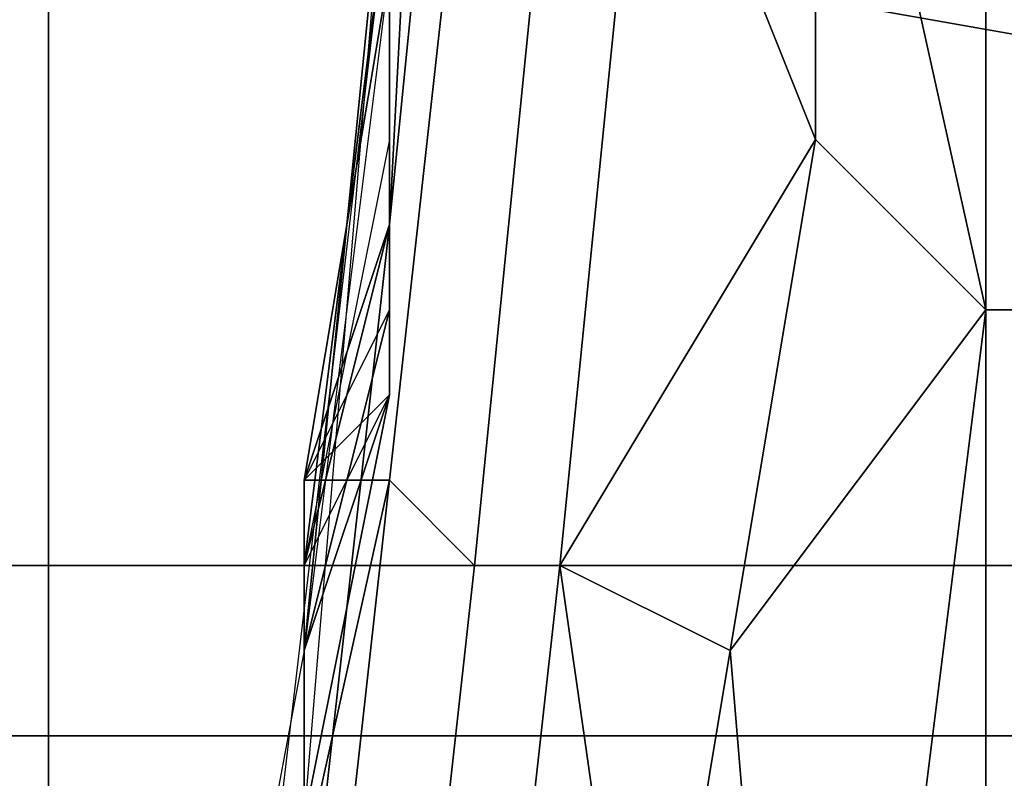
# Model space of a CAD drawing. Extents: x -0.001 to 0.269, y -0.011 to 0.105.
# Drawn here: x 0.041 to 0.042, y 0.021 to 0.022 of the extents above; entities that cross this region are included whole.
import ezdxf

# ---------------------------------------------------------------- set-up
doc = ezdxf.new("R2010")
doc.units = 0
doc.layers.add('A5511712_1', color=7, linetype='CONTINUOUS')
doc.layers.add('A5615340_1', color=7, linetype='CONTINUOUS')

msp = doc.modelspace()

# ---------------------------------------------------------------- linework, layer by layer
at = {"layer": 'A5511712_1'}
for points in [[(0.0414, 0.0218, 0.0111), (0.0414, 0.0219, 0.0101), (0.0414, 0.0215, 0.0102)], [(0.0414, 0.0215, 0.0102), (0.0414, 0.0214, 0.0112), (0.0414, 0.0218, 0.0111)], [(0.0414, 0.0216, 0.0132), (0.0414, 0.0217, 0.0132), (0.0414, 0.0217, 0.0129), (0.0414, 0.0216, 0.0129)], [(0.0414, 0.0216, 0.0135), (0.0414, 0.0217, 0.0135), (0.0414, 0.0217, 0.0133)], [(0.0414, 0.0217, 0.0133), (0.0414, 0.0217, 0.0132), (0.0414, 0.0216, 0.0132)], [(0.0414, 0.0217, 0.0133), (0.0414, 0.0216, 0.0132), (0.0414, 0.0216, 0.0135)], [(0.0414, 0.0216, 0.0138), (0.0414, 0.0217, 0.0138), (0.0414, 0.0217, 0.0135), (0.0414, 0.0216, 0.0135)], [(0.0414, 0.0216, 0.0123), (0.0414, 0.0217, 0.0123), (0.0414, 0.0217, 0.012), (0.0414, 0.0216, 0.012)], [(0.0414, 0.0216, 0.0126), (0.0414, 0.0217, 0.0126), (0.0414, 0.0217, 0.0123), (0.0414, 0.0216, 0.0123)], [(0.0414, 0.0216, 0.0129), (0.0414, 0.0217, 0.0129), (0.0414, 0.0217, 0.0126), (0.0414, 0.0216, 0.0126)], [(0.0414, 0.0216, 0.014), (0.0414, 0.0217, 0.014), (0.0414, 0.0216, 0.0138)], [(0.0414, 0.0217, 0.014), (0.0414, 0.0217, 0.0138), (0.0414, 0.0216, 0.0138)], [(0.0414, 0.0217, 0.012), (0.0414, 0.0217, 0.0118), (0.0414, 0.0216, 0.012)], [(0.0414, 0.0216, 0.0118), (0.0414, 0.0216, 0.012), (0.0414, 0.0217, 0.0118)], [(0.0414, 0.0215, 0.0135), (0.0414, 0.0216, 0.0135), (0.0414, 0.0216, 0.0132)], [(0.0414, 0.0216, 0.0132), (0.0414, 0.0216, 0.0129), (0.0414, 0.0215, 0.0129)], [(0.0414, 0.0215, 0.0129), (0.0414, 0.0215, 0.0135), (0.0414, 0.0216, 0.0132)], [(0.0414, 0.0215, 0.0138), (0.0414, 0.0216, 0.0138), (0.0414, 0.0216, 0.0135), (0.0414, 0.0215, 0.0135)], [(0.0414, 0.0215, 0.0123), (0.0414, 0.0216, 0.0123), (0.0414, 0.0216, 0.012), (0.0414, 0.0215, 0.012)], [(0.0414, 0.0216, 0.0126), (0.0414, 0.0216, 0.0123), (0.0414, 0.0215, 0.0123)], [(0.0414, 0.0215, 0.0129), (0.0414, 0.0216, 0.0129), (0.0414, 0.0216, 0.0126)], [(0.0414, 0.0215, 0.0129), (0.0414, 0.0216, 0.0126), (0.0414, 0.0215, 0.0123)], [(0.0414, 0.0215, 0.0138), (0.0414, 0.0215, 0.0139), (0.0414, 0.0216, 0.014)], [(0.0414, 0.0216, 0.0138), (0.0414, 0.0215, 0.0138), (0.0414, 0.0216, 0.014)], [(0.0414, 0.0215, 0.012), (0.0414, 0.0216, 0.012), (0.0414, 0.0216, 0.0118)], [(0.0414, 0.0215, 0.012), (0.0414, 0.0216, 0.0118), (0.0414, 0.0215, 0.0119)], [(0.0413, 0.021, 0.0102), (0.0414, 0.0214, 0.0112), (0.0414, 0.0215, 0.0102)], [(0.0414, 0.0214, 0.0135), (0.0414, 0.0215, 0.0135), (0.0414, 0.0215, 0.0129)], [(0.0414, 0.0214, 0.0135), (0.0414, 0.0215, 0.0129), (0.0414, 0.0213, 0.0129)], [(0.0414, 0.0215, 0.0129), (0.0414, 0.0215, 0.0135), (0.0414, 0.0215, 0.0135)], [(0.0414, 0.0215, 0.0138), (0.0414, 0.0215, 0.0138), (0.0414, 0.0215, 0.0135)], [(0.0414, 0.0214, 0.0138), (0.0414, 0.0215, 0.0138), (0.0414, 0.0215, 0.0135)], [(0.0414, 0.0214, 0.0138), (0.0414, 0.0215, 0.0135), (0.0414, 0.0214, 0.0135)], [(0.0414, 0.0215, 0.0123), (0.0414, 0.0215, 0.012), (0.0414, 0.0214, 0.012)], [(0.0414, 0.0214, 0.012), (0.0414, 0.0214, 0.0123), (0.0414, 0.0215, 0.0123)], [(0.0414, 0.0215, 0.0123), (0.0414, 0.0215, 0.0123), (0.0414, 0.0215, 0.012)], [(0.0414, 0.0215, 0.0123), (0.0414, 0.0215, 0.0123), (0.0414, 0.0215, 0.0129)], [(0.0414, 0.0215, 0.0129), (0.0414, 0.0215, 0.0123), (0.0414, 0.0214, 0.0123)], [(0.0414, 0.0213, 0.0126), (0.0414, 0.0213, 0.0129), (0.0414, 0.0215, 0.0129)], [(0.0414, 0.0215, 0.0129), (0.0414, 0.0214, 0.0123), (0.0414, 0.0213, 0.0126)], [(0.0414, 0.0215, 0.0138), (0.0414, 0.0215, 0.0139), (0.0414, 0.0215, 0.0138)], [(0.0414, 0.0215, 0.0138), (0.0414, 0.0214, 0.0138), (0.0414, 0.0214, 0.0139)], [(0.0414, 0.0215, 0.0138), (0.0414, 0.0214, 0.0139), (0.0414, 0.0215, 0.0139)], [(0.0414, 0.0214, 0.012), (0.0414, 0.0215, 0.012), (0.0414, 0.0215, 0.0119)], [(0.0414, 0.0215, 0.012), (0.0414, 0.0215, 0.012), (0.0414, 0.0215, 0.0119)], [(0.0414, 0.0215, 0.0119), (0.0414, 0.0214, 0.0119), (0.0414, 0.0214, 0.012)], [(0.0414, 0.0214, 0.0112), (0.0413, 0.021, 0.0102), (0.0413, 0.021, 0.0112)], [(0.0414, 0.0213, 0.0129), (0.0414, 0.0213, 0.0135), (0.0414, 0.0214, 0.0135)], [(0.0414, 0.0214, 0.0135), (0.0414, 0.0214, 0.0138), (0.0414, 0.0214, 0.0138)], [(0.0414, 0.0214, 0.012), (0.0414, 0.0214, 0.012), (0.0414, 0.0214, 0.0123)], [(0.0414, 0.0214, 0.0123), (0.0414, 0.0213, 0.0123), (0.0414, 0.0213, 0.0126)], [(0.0414, 0.0214, 0.0139), (0.0414, 0.0214, 0.0138), (0.0414, 0.0214, 0.0139)], [(0.0414, 0.0214, 0.0139), (0.0414, 0.0214, 0.0138), (0.0414, 0.0213, 0.0138)], [(0.0414, 0.0214, 0.0138), (0.0414, 0.0214, 0.0138), (0.0414, 0.0214, 0.0139)], [(0.0414, 0.0214, 0.0138), (0.0414, 0.0214, 0.0135), (0.0414, 0.0213, 0.0138)], [(0.0414, 0.0213, 0.0138), (0.0414, 0.0214, 0.0135), (0.0414, 0.0213, 0.0135)], [(0.0414, 0.0213, 0.0123), (0.0414, 0.0214, 0.0123), (0.0414, 0.0213, 0.0121)], [(0.0414, 0.0214, 0.012), (0.0414, 0.0214, 0.0119), (0.0414, 0.0214, 0.0119)], [(0.0414, 0.0214, 0.012), (0.0414, 0.0214, 0.0119), (0.0414, 0.0213, 0.012)], [(0.0414, 0.0214, 0.0119), (0.0414, 0.0214, 0.012), (0.0414, 0.0214, 0.012)], [(0.0414, 0.0213, 0.0121), (0.0414, 0.0214, 0.0123), (0.0414, 0.0214, 0.012)], [(0.0414, 0.0213, 0.012), (0.0414, 0.0213, 0.0121), (0.0414, 0.0214, 0.012)], [(0.0414, 0.0212, 0.0135), (0.0414, 0.0213, 0.0135), (0.0414, 0.0213, 0.0129), (0.0414, 0.0212, 0.0129)], [(0.0414, 0.0212, 0.0123), (0.0414, 0.0213, 0.0123), (0.0414, 0.0213, 0.0121), (0.0414, 0.0212, 0.0121)], [(0.0414, 0.0213, 0.0126), (0.0414, 0.0213, 0.0123), (0.0414, 0.0212, 0.0123)], [(0.0414, 0.0212, 0.0123), (0.0414, 0.0212, 0.0126), (0.0414, 0.0213, 0.0126)], [(0.0414, 0.0212, 0.0129), (0.0414, 0.0213, 0.0129), (0.0414, 0.0213, 0.0126), (0.0414, 0.0212, 0.0126)], [(0.0414, 0.0213, 0.0138), (0.0414, 0.0213, 0.0135), (0.0414, 0.0212, 0.0137)], [(0.0414, 0.0213, 0.0138), (0.0414, 0.0213, 0.0138), (0.0414, 0.0213, 0.0135)], [(0.0414, 0.0212, 0.0135), (0.0414, 0.0212, 0.0137), (0.0414, 0.0213, 0.0135)], [(0.0414, 0.0213, 0.0121), (0.0414, 0.0213, 0.012), (0.0414, 0.0213, 0.012)], [(0.0414, 0.0212, 0.0121), (0.0414, 0.0212, 0.0121), (0.0414, 0.0213, 0.012)], [(0.0414, 0.0212, 0.0121), (0.0414, 0.0213, 0.0121), (0.0414, 0.0213, 0.012)], [(0.0413, 0.0211, 0.0132), (0.0414, 0.0212, 0.0135), (0.0414, 0.0212, 0.0129)], [(0.0413, 0.0211, 0.0132), (0.0413, 0.0211, 0.0135), (0.0414, 0.0212, 0.0135)], [(0.0414, 0.0212, 0.0129), (0.0413, 0.0211, 0.0129), (0.0413, 0.0211, 0.0132)], [(0.0413, 0.0211, 0.0126), (0.0414, 0.0212, 0.0126), (0.0414, 0.0212, 0.0123), (0.0413, 0.0211, 0.0123)], [(0.0413, 0.0211, 0.0129), (0.0414, 0.0212, 0.0129), (0.0414, 0.0212, 0.0126), (0.0413, 0.0211, 0.0126)], [(0.0414, 0.0212, 0.0137), (0.0414, 0.0212, 0.0135), (0.0413, 0.0211, 0.0136)], [(0.0413, 0.0211, 0.0136), (0.0414, 0.0212, 0.0135), (0.0413, 0.0211, 0.0135)], [(0.0413, 0.0211, 0.0122), (0.0414, 0.0212, 0.0123), (0.0414, 0.0212, 0.0121)], [(0.0414, 0.0212, 0.0121), (0.0414, 0.0212, 0.0121), (0.0413, 0.0211, 0.0122)], [(0.0413, 0.0211, 0.0123), (0.0414, 0.0212, 0.0123), (0.0413, 0.0211, 0.0122)], [(0.0414, 0.0212, 0.0123), (0.0414, 0.0212, 0.0123), (0.0414, 0.0212, 0.0121)], [(0.0414, 0.0212, 0.0123), (0.0414, 0.0212, 0.0123), (0.0414, 0.0212, 0.0126)], [(0.0414, 0.0212, 0.0121), (0.0414, 0.0212, 0.0121), (0.0414, 0.0212, 0.0121)], [(0.0413, 0.021, 0.0132), (0.0413, 0.0211, 0.0132), (0.0413, 0.0211, 0.0129), (0.0413, 0.021, 0.0129)], [(0.0413, 0.0211, 0.0126), (0.0413, 0.021, 0.0126), (0.0413, 0.021, 0.0127)], [(0.0413, 0.021, 0.0127), (0.0413, 0.021, 0.0129), (0.0413, 0.0211, 0.0129)], [(0.0413, 0.021, 0.0127), (0.0413, 0.0211, 0.0129), (0.0413, 0.0211, 0.0126)], [(0.0413, 0.0211, 0.0135), (0.0413, 0.0211, 0.0135), (0.0413, 0.0211, 0.0132)], [(0.0413, 0.021, 0.0134), (0.0413, 0.0211, 0.0135), (0.0413, 0.0211, 0.0132)], [(0.0413, 0.021, 0.0134), (0.0413, 0.0211, 0.0132), (0.0413, 0.021, 0.0132)], [(0.0413, 0.0211, 0.0135), (0.0413, 0.0211, 0.0135), (0.0413, 0.0211, 0.0136)], [(0.0413, 0.0211, 0.0136), (0.0413, 0.0211, 0.0136), (0.0413, 0.0211, 0.0135)], [(0.0413, 0.021, 0.0126), (0.0413, 0.0211, 0.0126), (0.0413, 0.021, 0.0123)], [(0.0413, 0.0211, 0.0126), (0.0413, 0.0211, 0.0123), (0.0413, 0.021, 0.0123)], [(0.0413, 0.0211, 0.0122), (0.0413, 0.0211, 0.0123), (0.0413, 0.0211, 0.0122)], [(0.0413, 0.0211, 0.0123), (0.0413, 0.0211, 0.0122), (0.0413, 0.021, 0.0123)], [(0.0413, 0.0206, 0.0113), (0.0413, 0.021, 0.0112), (0.0413, 0.0206, 0.0103)], [(0.0413, 0.021, 0.0112), (0.0413, 0.021, 0.0102), (0.0413, 0.0206, 0.0103)], [(0.0413, 0.021, 0.0127), (0.0413, 0.021, 0.0127), (0.0413, 0.021, 0.0126)], [(0.0413, 0.021, 0.0129), (0.0413, 0.021, 0.0129), (0.0413, 0.021, 0.0127)], [(0.0413, 0.021, 0.0132), (0.0413, 0.021, 0.0133), (0.0413, 0.021, 0.0134)], [(0.0413, 0.0209, 0.0131), (0.0413, 0.021, 0.0132), (0.0413, 0.021, 0.0129)], [(0.0413, 0.021, 0.0132), (0.0413, 0.0209, 0.0131), (0.0413, 0.021, 0.0132)], [(0.0413, 0.021, 0.0132), (0.0413, 0.021, 0.0133), (0.0413, 0.021, 0.0132)], [(0.0413, 0.0209, 0.0131), (0.0413, 0.021, 0.0129), (0.0413, 0.0209, 0.0131)], [(0.0413, 0.021, 0.0124), (0.0413, 0.021, 0.0125), (0.0413, 0.021, 0.0126)], [(0.0413, 0.021, 0.0126), (0.0413, 0.021, 0.0123), (0.0413, 0.021, 0.0124)], [(0.0413, 0.021, 0.0129), (0.0413, 0.021, 0.0127), (0.0413, 0.0209, 0.0128)], [(0.0413, 0.0209, 0.0128), (0.0413, 0.0209, 0.013), (0.0413, 0.021, 0.0129)], [(0.0413, 0.021, 0.0132), (0.0413, 0.021, 0.0129), (0.0413, 0.021, 0.0129)], [(0.0413, 0.0209, 0.0128), (0.0413, 0.021, 0.0127), (0.0413, 0.0209, 0.0127)], [(0.0413, 0.021, 0.0126), (0.0413, 0.021, 0.0125), (0.0413, 0.021, 0.0125)], [(0.0413, 0.021, 0.0126), (0.0413, 0.021, 0.0125), (0.0413, 0.021, 0.0126)], [(0.0413, 0.0209, 0.0126), (0.0413, 0.021, 0.0126), (0.0413, 0.021, 0.0125)], [(0.0413, 0.021, 0.0127), (0.0413, 0.021, 0.0126), (0.0413, 0.0209, 0.0126)], [(0.0413, 0.0209, 0.0127), (0.0413, 0.021, 0.0127), (0.0413, 0.0209, 0.0126)], [(0.0413, 0.021, 0.0129), (0.0413, 0.0209, 0.013), (0.0413, 0.0209, 0.0131)]]:
    msp.add_3dface(points, dxfattribs=at)
at = {"layer": 'A5615340_1'}
for points in [[(0.041, 0.0136, 0.0822), (0.0392, 0.0136, 0.0836), (0.0392, 0.0259, 0.0836), (0.041, 0.0259, 0.0822)], [(0.0426, 0.0136, 0.0808), (0.041, 0.0136, 0.0822), (0.041, 0.0259, 0.0822), (0.0426, 0.0259, 0.0808)], [(0.038, 0.0235, 0.2888), (0.0432, 0.0235, 0.2913), (0.0433, 0.0208, 0.2911), (0.0381, 0.0208, 0.2886)], [(0.0404, 0.021, 0.2547), (0.0426, 0.021, 0.2575), (0.0428, 0.0235, 0.2573), (0.0406, 0.0235, 0.2546)], [(0.0415, 0.0224, 0.0391), (0.0415, 0.0233, 0.0305), (0.0414, 0.0214, 0.0305)], [(0.0415, 0.0224, 0.022), (0.0414, 0.0214, 0.0263), (0.0415, 0.0233, 0.0263)], [(0.0414, 0.0214, 0.0263), (0.0414, 0.0214, 0.0305), (0.0415, 0.0233, 0.0305), (0.0415, 0.0233, 0.0263)], [(0.0421, 0.0213, 0.0487), (0.0421, 0.0228, 0.0487), (0.0419, 0.0222, 0.0486)], [(0.0421, 0.0213, 0.0487), (0.0423, 0.0213, 0.0489), (0.0423, 0.0228, 0.0489), (0.0421, 0.0228, 0.0487)], [(0.0413, 0.0209, 0.0112), (0.0414, 0.0219, 0.0111), (0.0415, 0.0225, 0.011)], [(0.0414, 0.0219, 0.0433), (0.0415, 0.0224, 0.0391), (0.0414, 0.0214, 0.0391)], [(0.0414, 0.0214, 0.0305), (0.0414, 0.0214, 0.0391), (0.0415, 0.0224, 0.0391)], [(0.0415, 0.0224, 0.022), (0.0414, 0.0214, 0.022), (0.0414, 0.0214, 0.0263)], [(0.0414, 0.0214, 0.0199), (0.0414, 0.0214, 0.022), (0.0415, 0.0224, 0.022)], [(0.0415, 0.0224, 0.022), (0.0414, 0.0219, 0.0178), (0.0414, 0.0214, 0.0199)], [(0.0419, 0.0215, 0.0486), (0.0419, 0.0222, 0.0486), (0.0417, 0.022, 0.0484)], [(0.0421, 0.0213, 0.0487), (0.0419, 0.0222, 0.0486), (0.0419, 0.0215, 0.0486)], [(0.0468, 0.0208, 0.005), (0.0398, 0.0205, 0.005), (0.04, 0.022, 0.005)], [(0.0468, 0.0208, 0.005), (0.04, 0.022, 0.005), (0.0469, 0.0219, 0.005)], [(0.0414, 0.0217, 0.0475), (0.0413, 0.0211, 0.0474), (0.0414, 0.0211, 0.0477), (0.0415, 0.022, 0.0478)], [(0.0414, 0.0211, 0.0479), (0.0415, 0.021, 0.0481), (0.0416, 0.022, 0.0482), (0.0415, 0.022, 0.048)], [(0.0414, 0.0211, 0.0477), (0.0414, 0.0211, 0.0479), (0.0415, 0.022, 0.048), (0.0415, 0.022, 0.0478)], [(0.0414, 0.022, 0.0117), (0.0414, 0.022, 0.0117), (0.0414, 0.0215, 0.0119)], [(0.0414, 0.0219, 0.0117), (0.0414, 0.0215, 0.0119), (0.0414, 0.022, 0.0117)], [(0.0415, 0.021, 0.0481), (0.0416, 0.021, 0.0483), (0.0417, 0.022, 0.0484), (0.0416, 0.022, 0.0482)], [(0.0417, 0.022, 0.0484), (0.0416, 0.021, 0.0483), (0.0419, 0.0215, 0.0486)], [(0.0413, 0.0209, 0.0112), (0.0414, 0.0213, 0.0114), (0.0414, 0.0219, 0.0111)], [(0.0414, 0.0219, 0.0101), (0.0414, 0.0212, 0.0093), (0.0413, 0.0207, 0.0103)], [(0.0414, 0.0214, 0.0391), (0.0414, 0.0214, 0.0433), (0.0414, 0.0219, 0.0433)], [(0.0414, 0.0214, 0.0454), (0.0414, 0.0219, 0.0454), (0.0414, 0.0219, 0.0433), (0.0414, 0.0214, 0.0433)], [(0.0414, 0.0218, 0.0146), (0.0414, 0.0216, 0.0156), (0.0414, 0.0219, 0.0156)], [(0.0414, 0.0219, 0.0178), (0.0414, 0.0219, 0.0156), (0.0414, 0.0216, 0.0156)], [(0.0414, 0.0214, 0.0167), (0.0414, 0.0214, 0.0178), (0.0414, 0.0219, 0.0178)], [(0.0414, 0.0219, 0.0178), (0.0414, 0.0216, 0.0156), (0.0414, 0.0214, 0.0167)], [(0.0414, 0.0219, 0.0178), (0.0414, 0.0214, 0.0178), (0.0414, 0.0214, 0.0199)], [(0.0414, 0.0216, 0.0093), (0.0414, 0.0219, 0.0093), (0.0414, 0.0219, 0.0071)], [(0.0414, 0.0216, 0.0093), (0.0414, 0.0219, 0.0071), (0.0414, 0.0214, 0.0071)], [(0.0414, 0.0217, 0.0475), (0.0414, 0.0219, 0.0454), (0.0414, 0.0214, 0.0454)], [(0.0414, 0.0219, 0.0117), (0.0414, 0.0219, 0.0114), (0.0414, 0.0215, 0.0119)], [(0.0414, 0.0215, 0.0119), (0.0414, 0.0219, 0.0114), (0.0414, 0.0219, 0.0111)], [(0.0414, 0.0213, 0.0114), (0.0414, 0.0215, 0.0119), (0.0414, 0.0219, 0.0111)], [(0.0414, 0.0214, 0.0071), (0.0414, 0.0219, 0.0071), (0.0414, 0.0218, 0.005)], [(0.0414, 0.0219, 0.0101), (0.0414, 0.0216, 0.0093), (0.0414, 0.0214, 0.0093)], [(0.0414, 0.0219, 0.0101), (0.0414, 0.0214, 0.0093), (0.0414, 0.0212, 0.0093)], [(0.0414, 0.0219, 0.0101), (0.0414, 0.0219, 0.0093), (0.0414, 0.0216, 0.0093)], [(0.0413, 0.0205, 0.0071), (0.0413, 0.021, 0.0071), (0.0414, 0.0218, 0.005), (0.0412, 0.0201, 0.005)], [(0.0414, 0.0218, 0.005), (0.0413, 0.021, 0.0071), (0.0414, 0.0214, 0.0071)], [(0.0414, 0.0218, 0.0146), (0.0414, 0.0216, 0.0146), (0.0414, 0.0216, 0.0156)], [(0.0414, 0.0216, 0.0146), (0.0414, 0.0218, 0.0146), (0.0414, 0.0217, 0.014)], [(0.0414, 0.0217, 0.0475), (0.0414, 0.0214, 0.0454), (0.0413, 0.0211, 0.0474)], [(0.0414, 0.0217, 0.014), (0.0414, 0.0216, 0.014), (0.0414, 0.0216, 0.0146)], [(0.0414, 0.0216, 0.0156), (0.0414, 0.0216, 0.0146), (0.0414, 0.0215, 0.0146)], [(0.0414, 0.0214, 0.0151), (0.0414, 0.0214, 0.0156), (0.0414, 0.0216, 0.0156)], [(0.0414, 0.0216, 0.0156), (0.0414, 0.0215, 0.0146), (0.0414, 0.0214, 0.0151)], [(0.0414, 0.0216, 0.0156), (0.0414, 0.0214, 0.0156), (0.0414, 0.0214, 0.0167)], [(0.0414, 0.0214, 0.0071), (0.0414, 0.0214, 0.0093), (0.0414, 0.0216, 0.0093)], [(0.0414, 0.0215, 0.0146), (0.0414, 0.0216, 0.0146), (0.0414, 0.0216, 0.014)], [(0.0414, 0.0216, 0.014), (0.0414, 0.0214, 0.0139), (0.0414, 0.0215, 0.014)], [(0.0414, 0.0215, 0.014), (0.0414, 0.0215, 0.0146), (0.0414, 0.0216, 0.014)], [(0.0414, 0.0216, 0.014), (0.0414, 0.0213, 0.0138), (0.0414, 0.0214, 0.0139)], [(0.0414, 0.0215, 0.014), (0.0414, 0.0214, 0.014), (0.0414, 0.0214, 0.0143)], [(0.0414, 0.0215, 0.0146), (0.0414, 0.0215, 0.014), (0.0414, 0.0215, 0.014)], [(0.0414, 0.0214, 0.0143), (0.0414, 0.0214, 0.0146), (0.0414, 0.0215, 0.0146)], [(0.0414, 0.0215, 0.0146), (0.0414, 0.0215, 0.014), (0.0414, 0.0214, 0.0143)], [(0.0414, 0.0215, 0.0146), (0.0414, 0.0214, 0.0146), (0.0414, 0.0214, 0.0151)], [(0.0414, 0.0215, 0.014), (0.0414, 0.0215, 0.014), (0.0414, 0.0214, 0.0139)], [(0.0414, 0.0214, 0.014), (0.0414, 0.0215, 0.014), (0.0414, 0.0214, 0.0139)], [(0.0414, 0.0213, 0.0119), (0.0414, 0.0213, 0.012), (0.0414, 0.0215, 0.0119)], [(0.0414, 0.0213, 0.0117), (0.0414, 0.0215, 0.0119), (0.0414, 0.0213, 0.0114)], [(0.0414, 0.0213, 0.0119), (0.0414, 0.0215, 0.0119), (0.0414, 0.0213, 0.0117)], [(0.0419, 0.0215, 0.0486), (0.0416, 0.021, 0.0483), (0.0418, 0.0209, 0.0485)], [(0.0419, 0.0215, 0.0486), (0.0418, 0.0209, 0.0485), (0.0421, 0.0213, 0.0487)], [(0.0413, 0.021, 0.0433), (0.0414, 0.0214, 0.0433), (0.0414, 0.0214, 0.0391)], [(0.0413, 0.021, 0.0433), (0.0414, 0.0214, 0.0391), (0.0413, 0.0205, 0.0391)], [(0.0413, 0.021, 0.0454), (0.0414, 0.0214, 0.0454), (0.0414, 0.0214, 0.0433), (0.0413, 0.021, 0.0433)], [(0.0413, 0.0205, 0.0391), (0.0414, 0.0214, 0.0391), (0.0414, 0.0214, 0.0305), (0.0413, 0.0205, 0.0305)], [(0.0414, 0.0214, 0.0263), (0.0414, 0.0214, 0.022), (0.0413, 0.021, 0.022)], [(0.0413, 0.021, 0.022), (0.0413, 0.0205, 0.0263), (0.0414, 0.0214, 0.0263)], [(0.0413, 0.0205, 0.0305), (0.0414, 0.0214, 0.0305), (0.0414, 0.0214, 0.0263), (0.0413, 0.0205, 0.0263)], [(0.0414, 0.0212, 0.0178), (0.0413, 0.021, 0.0199), (0.0414, 0.0214, 0.0199)], [(0.0413, 0.021, 0.022), (0.0414, 0.0214, 0.022), (0.0414, 0.0214, 0.0199), (0.0413, 0.021, 0.0199)], [(0.0414, 0.0212, 0.0093), (0.0414, 0.0214, 0.0071), (0.0413, 0.021, 0.0071)], [(0.0413, 0.021, 0.0454), (0.0413, 0.0211, 0.0474), (0.0414, 0.0214, 0.0454)], [(0.0414, 0.0214, 0.014), (0.0414, 0.0214, 0.014), (0.0414, 0.0214, 0.0139)], [(0.0414, 0.0214, 0.014), (0.0414, 0.0214, 0.0139), (0.0414, 0.0214, 0.0139)], [(0.0414, 0.0214, 0.0139), (0.0414, 0.0214, 0.0139), (0.0414, 0.0214, 0.014)], [(0.0414, 0.0214, 0.0139), (0.0414, 0.0214, 0.014), (0.0414, 0.0214, 0.014)], [(0.0414, 0.0214, 0.014), (0.0414, 0.0214, 0.0139), (0.0414, 0.0213, 0.0139)], [(0.0414, 0.0213, 0.0139), (0.0414, 0.0213, 0.014), (0.0414, 0.0214, 0.014)], [(0.0414, 0.0214, 0.0143), (0.0414, 0.0214, 0.014), (0.0414, 0.0213, 0.014)], [(0.0414, 0.0213, 0.014), (0.0414, 0.0213, 0.0143), (0.0414, 0.0214, 0.0143)], [(0.0414, 0.0214, 0.0143), (0.0414, 0.0214, 0.014), (0.0414, 0.0214, 0.014)], [(0.0414, 0.0214, 0.014), (0.0414, 0.0214, 0.014), (0.0414, 0.0214, 0.0143)], [(0.0414, 0.0214, 0.014), (0.0414, 0.0214, 0.0143), (0.0414, 0.0214, 0.0143)], [(0.0414, 0.0214, 0.0146), (0.0414, 0.0214, 0.0146), (0.0414, 0.0214, 0.0143)], [(0.0414, 0.0213, 0.0146), (0.0414, 0.0214, 0.0146), (0.0414, 0.0214, 0.0143), (0.0414, 0.0213, 0.0143)], [(0.0414, 0.0214, 0.0151), (0.0414, 0.0214, 0.0146), (0.0414, 0.0214, 0.0146)], [(0.0414, 0.0214, 0.0146), (0.0414, 0.0213, 0.0146), (0.0414, 0.0213, 0.0151)], [(0.0414, 0.0214, 0.0146), (0.0414, 0.0213, 0.0151), (0.0414, 0.0214, 0.0151)], [(0.0414, 0.0213, 0.0156), (0.0414, 0.0214, 0.0156), (0.0414, 0.0214, 0.0151), (0.0414, 0.0213, 0.0151)], [(0.0414, 0.0214, 0.0167), (0.0414, 0.0214, 0.0156), (0.0414, 0.0213, 0.0156)], [(0.0414, 0.0213, 0.0156), (0.0414, 0.0212, 0.0167), (0.0414, 0.0214, 0.0167)], [(0.0414, 0.0212, 0.0178), (0.0414, 0.0214, 0.0178), (0.0414, 0.0214, 0.0167), (0.0414, 0.0212, 0.0167)], [(0.0414, 0.0214, 0.0199), (0.0414, 0.0214, 0.0178), (0.0414, 0.0212, 0.0178)], [(0.0414, 0.0212, 0.0093), (0.0414, 0.0214, 0.0093), (0.0414, 0.0214, 0.0071)], [(0.0414, 0.0214, 0.0139), (0.0414, 0.0214, 0.0139), (0.0414, 0.0213, 0.0138)], [(0.0414, 0.0214, 0.0139), (0.0414, 0.0214, 0.0139), (0.0414, 0.0213, 0.0138)], [(0.0414, 0.0214, 0.0139), (0.0414, 0.0214, 0.0139), (0.0414, 0.0213, 0.0138)], [(0.0414, 0.0214, 0.0139), (0.0414, 0.0213, 0.0138), (0.0414, 0.0213, 0.0139)], [(0.0414, 0.0213, 0.0138), (0.0414, 0.0214, 0.0139), (0.0414, 0.0213, 0.0138)], [(0.0413, 0.0211, 0.0136), (0.0414, 0.0212, 0.0138), (0.0414, 0.0213, 0.0138)], [(0.0413, 0.0209, 0.0112), (0.0414, 0.0212, 0.0114), (0.0414, 0.0213, 0.0114)], [(0.0414, 0.0213, 0.014), (0.0414, 0.0213, 0.014), (0.0414, 0.0213, 0.0139)], [(0.0414, 0.0212, 0.014), (0.0414, 0.0213, 0.014), (0.0414, 0.0213, 0.0139), (0.0414, 0.0212, 0.0139)], [(0.0414, 0.0213, 0.0139), (0.0414, 0.0213, 0.0139), (0.0414, 0.0213, 0.0138)], [(0.0414, 0.0213, 0.0139), (0.0414, 0.0213, 0.0139), (0.0414, 0.0213, 0.0138)], [(0.0414, 0.0213, 0.0139), (0.0414, 0.0213, 0.0138), (0.0414, 0.0213, 0.0138)], [(0.0414, 0.0213, 0.0138), (0.0414, 0.0213, 0.0138), (0.0414, 0.0213, 0.0139)], [(0.0414, 0.0213, 0.0138), (0.0414, 0.0213, 0.0139), (0.0414, 0.0213, 0.0139)], [(0.0414, 0.0213, 0.0139), (0.0414, 0.0213, 0.0139), (0.0414, 0.0213, 0.014)], [(0.0414, 0.0213, 0.014), (0.0414, 0.0213, 0.0139), (0.0414, 0.0213, 0.0139)], [(0.0414, 0.0213, 0.0139), (0.0414, 0.0213, 0.0139), (0.0414, 0.0213, 0.014)], [(0.0414, 0.0213, 0.0139), (0.0414, 0.0213, 0.014), (0.0414, 0.0213, 0.014)], [(0.0414, 0.0213, 0.014), (0.0414, 0.0213, 0.014), (0.0414, 0.0213, 0.0143)], [(0.0414, 0.0213, 0.0143), (0.0414, 0.0213, 0.014), (0.0414, 0.0213, 0.014)], [(0.0414, 0.0213, 0.014), (0.0414, 0.0212, 0.014), (0.0414, 0.0212, 0.0143)], [(0.0414, 0.0213, 0.014), (0.0414, 0.0212, 0.0143), (0.0414, 0.0213, 0.0143)], [(0.0414, 0.0212, 0.0146), (0.0414, 0.0213, 0.0146), (0.0414, 0.0213, 0.0143), (0.0414, 0.0212, 0.0143)], [(0.0414, 0.0213, 0.0151), (0.0414, 0.0213, 0.0146), (0.0414, 0.0212, 0.0146)], [(0.0414, 0.0212, 0.0146), (0.0414, 0.0212, 0.0151), (0.0414, 0.0213, 0.0151)], [(0.0414, 0.0212, 0.0156), (0.0414, 0.0213, 0.0156), (0.0414, 0.0213, 0.0151), (0.0414, 0.0212, 0.0151)], [(0.0414, 0.0213, 0.0156), (0.0414, 0.0212, 0.0156), (0.0414, 0.0212, 0.0167)], [(0.0414, 0.0212, 0.0117), (0.0414, 0.0213, 0.0117), (0.0414, 0.0213, 0.0114), (0.0414, 0.0212, 0.0114)], [(0.0414, 0.0212, 0.0117), (0.0414, 0.0212, 0.0119), (0.0414, 0.0213, 0.0119)], [(0.0414, 0.0213, 0.0119), (0.0414, 0.0213, 0.0119), (0.0414, 0.0213, 0.0117)], [(0.0414, 0.0213, 0.0119), (0.0414, 0.0213, 0.0117), (0.0414, 0.0212, 0.0117)], [(0.0414, 0.0213, 0.0138), (0.0414, 0.0213, 0.0138), (0.0414, 0.0213, 0.0138)], [(0.0414, 0.0213, 0.0138), (0.0414, 0.0213, 0.0138), (0.0414, 0.0213, 0.0138)], [(0.0414, 0.0213, 0.0139), (0.0414, 0.0213, 0.0138), (0.0414, 0.0213, 0.0139)], [(0.0414, 0.0213, 0.0139), (0.0414, 0.0212, 0.0138), (0.0414, 0.0212, 0.0139)], [(0.0414, 0.0213, 0.0138), (0.0414, 0.0213, 0.0138), (0.0414, 0.0213, 0.0138)], [(0.0414, 0.0213, 0.0138), (0.0414, 0.0213, 0.0138), (0.0414, 0.0213, 0.0138)], [(0.0414, 0.0213, 0.0138), (0.0414, 0.0213, 0.0138), (0.0414, 0.0213, 0.0138)], [(0.0414, 0.0212, 0.0138), (0.0414, 0.0213, 0.0139), (0.0414, 0.0213, 0.0138)], [(0.0414, 0.0212, 0.0138), (0.0414, 0.0213, 0.0138), (0.0414, 0.0213, 0.0138)], [(0.0414, 0.0213, 0.0138), (0.0414, 0.0213, 0.0138), (0.0414, 0.0213, 0.0138)], [(0.0414, 0.0213, 0.012), (0.0414, 0.0213, 0.0119), (0.0414, 0.0213, 0.0119)], [(0.0414, 0.0213, 0.0119), (0.0414, 0.0212, 0.0119), (0.0414, 0.0213, 0.012)], [(0.0414, 0.0212, 0.012), (0.0414, 0.0213, 0.012), (0.0414, 0.0212, 0.0119)], [(0.0421, 0.0213, 0.0487), (0.0418, 0.0209, 0.0485), (0.0419, 0.0197, 0.0486)], [(0.0421, 0.0197, 0.0487), (0.0421, 0.0213, 0.0487), (0.0419, 0.0197, 0.0486)], [(0.0421, 0.0197, 0.0487), (0.0423, 0.0197, 0.0489), (0.0423, 0.0213, 0.0489), (0.0421, 0.0213, 0.0487)], [(0.0413, 0.0211, 0.014), (0.0414, 0.0212, 0.014), (0.0414, 0.0212, 0.0138), (0.0413, 0.0211, 0.0138)], [(0.0414, 0.0212, 0.0143), (0.0414, 0.0212, 0.014), (0.0413, 0.0211, 0.014)], [(0.0413, 0.0211, 0.0146), (0.0414, 0.0212, 0.0146), (0.0414, 0.0212, 0.0143)], [(0.0413, 0.0211, 0.0146), (0.0414, 0.0212, 0.0143), (0.0413, 0.0211, 0.014)], [(0.0414, 0.0212, 0.0151), (0.0414, 0.0212, 0.0146), (0.0413, 0.0211, 0.0146)], [(0.0413, 0.021, 0.0156), (0.0414, 0.0212, 0.0156), (0.0414, 0.0212, 0.0151)], [(0.0413, 0.021, 0.0156), (0.0414, 0.0212, 0.0151), (0.0413, 0.0211, 0.0146)], [(0.0413, 0.021, 0.0167), (0.0414, 0.0212, 0.0167), (0.0414, 0.0212, 0.0156), (0.0413, 0.021, 0.0156)], [(0.0413, 0.021, 0.0178), (0.0414, 0.0212, 0.0178), (0.0414, 0.0212, 0.0167), (0.0413, 0.021, 0.0167)], [(0.0414, 0.0212, 0.0178), (0.0413, 0.021, 0.0178), (0.0413, 0.021, 0.0199)], [(0.0413, 0.021, 0.0071), (0.0413, 0.021, 0.0093), (0.0414, 0.0212, 0.0093)], [(0.0413, 0.0211, 0.0119), (0.0414, 0.0212, 0.0119), (0.0414, 0.0212, 0.0117)], [(0.0414, 0.0212, 0.0117), (0.0414, 0.0212, 0.0114), (0.0413, 0.0211, 0.0114)], [(0.0413, 0.0211, 0.0114), (0.0413, 0.0211, 0.0119), (0.0414, 0.0212, 0.0117)], [(0.0414, 0.0212, 0.0138), (0.0414, 0.0212, 0.0138), (0.0413, 0.0211, 0.0136)], [(0.0414, 0.0212, 0.0138), (0.0413, 0.0211, 0.0136), (0.0413, 0.0211, 0.0138)], [(0.0413, 0.0211, 0.0136), (0.0413, 0.0211, 0.0136), (0.0414, 0.0212, 0.0138)], [(0.0414, 0.0212, 0.0121), (0.0413, 0.021, 0.0123), (0.0414, 0.0212, 0.012)], [(0.0414, 0.0212, 0.0121), (0.0413, 0.021, 0.0123), (0.0414, 0.0212, 0.0121)], [(0.0414, 0.0212, 0.0121), (0.0414, 0.0212, 0.0119), (0.0413, 0.0211, 0.0119)], [(0.0413, 0.021, 0.0123), (0.0414, 0.0212, 0.0121), (0.0413, 0.0211, 0.0119)], [(0.0413, 0.0209, 0.0112), (0.0413, 0.0211, 0.0114), (0.0414, 0.0212, 0.0114)], [(0.0413, 0.0209, 0.0112), (0.0414, 0.0212, 0.0114), (0.0414, 0.0212, 0.0114)], [(0.0414, 0.0212, 0.0093), (0.0413, 0.021, 0.0093), (0.0413, 0.0207, 0.0103)], [(0.0414, 0.0212, 0.014), (0.0414, 0.0212, 0.014), (0.0414, 0.0212, 0.0139)], [(0.0414, 0.0212, 0.0139), (0.0414, 0.0212, 0.0138), (0.0414, 0.0212, 0.0138)], [(0.0414, 0.0212, 0.0139), (0.0414, 0.0212, 0.0138), (0.0414, 0.0212, 0.014)], [(0.0414, 0.0212, 0.0143), (0.0414, 0.0212, 0.0143), (0.0414, 0.0212, 0.014)], [(0.0414, 0.0212, 0.0146), (0.0414, 0.0212, 0.0146), (0.0414, 0.0212, 0.0143)], [(0.0414, 0.0212, 0.0146), (0.0414, 0.0212, 0.0146), (0.0414, 0.0212, 0.0151)], [(0.0414, 0.0212, 0.0117), (0.0414, 0.0212, 0.0117), (0.0414, 0.0212, 0.0114)], [(0.0414, 0.0212, 0.0117), (0.0414, 0.0212, 0.0119), (0.0414, 0.0212, 0.0119)], [(0.0414, 0.0212, 0.0119), (0.0414, 0.0212, 0.0119), (0.0414, 0.0212, 0.0117)], [(0.0414, 0.0212, 0.0119), (0.0414, 0.0212, 0.0117), (0.0414, 0.0212, 0.0117)], [(0.0414, 0.0212, 0.0121), (0.0414, 0.0212, 0.0121), (0.0414, 0.0212, 0.0119)], [(0.0414, 0.0212, 0.012), (0.0414, 0.0212, 0.0119), (0.0414, 0.0212, 0.0121)], [(0.0414, 0.0212, 0.0119), (0.0414, 0.0212, 0.0119), (0.0414, 0.0212, 0.012)], [(0.0412, 0.0202, 0.0475), (0.0413, 0.0202, 0.0478), (0.0414, 0.0211, 0.0479), (0.0414, 0.0211, 0.0477)], [(0.0413, 0.0211, 0.0474), (0.0413, 0.0206, 0.0473), (0.0412, 0.0202, 0.0475), (0.0414, 0.0211, 0.0477)], [(0.0413, 0.0202, 0.0478), (0.0414, 0.0201, 0.048), (0.0415, 0.021, 0.0481), (0.0414, 0.0211, 0.0479)], [(0.0413, 0.021, 0.014), (0.0413, 0.0211, 0.014), (0.0413, 0.0211, 0.0138), (0.0413, 0.021, 0.0138)], [(0.0413, 0.0211, 0.0138), (0.0413, 0.0211, 0.0138), (0.0413, 0.0211, 0.0136)], [(0.0413, 0.0211, 0.0138), (0.0413, 0.0211, 0.0138), (0.0413, 0.0211, 0.0136)], [(0.0413, 0.0211, 0.014), (0.0413, 0.0211, 0.0138), (0.0413, 0.0211, 0.0138)], [(0.0413, 0.0211, 0.0138), (0.0413, 0.0211, 0.0138), (0.0413, 0.0211, 0.014)], [(0.0413, 0.0211, 0.0138), (0.0413, 0.0211, 0.014), (0.0413, 0.0211, 0.014)], [(0.0413, 0.0211, 0.014), (0.0413, 0.0211, 0.014), (0.0413, 0.0211, 0.0146)], [(0.0413, 0.0211, 0.0146), (0.0413, 0.0211, 0.014), (0.0413, 0.021, 0.014)], [(0.0413, 0.021, 0.014), (0.0413, 0.021, 0.0146), (0.0413, 0.0211, 0.0146)], [(0.0413, 0.0211, 0.0146), (0.0413, 0.021, 0.0146), (0.0413, 0.021, 0.0156)], [(0.0413, 0.021, 0.0119), (0.0413, 0.0211, 0.0119), (0.0413, 0.0211, 0.0114)], [(0.0413, 0.0211, 0.0114), (0.0413, 0.0211, 0.0119), (0.0413, 0.0211, 0.0119)], [(0.0413, 0.0206, 0.0473), (0.0413, 0.0211, 0.0474), (0.0413, 0.021, 0.0454)], [(0.0413, 0.0211, 0.0136), (0.0413, 0.0211, 0.0136), (0.0413, 0.0211, 0.0136)], [(0.0413, 0.0211, 0.0136), (0.0413, 0.0211, 0.0136), (0.0413, 0.0211, 0.0136)], [(0.0413, 0.021, 0.0138), (0.0413, 0.0211, 0.0138), (0.0413, 0.0211, 0.0136)], [(0.0413, 0.0211, 0.0136), (0.0413, 0.0211, 0.0135), (0.0413, 0.021, 0.0138)], [(0.0413, 0.021, 0.0138), (0.0413, 0.0211, 0.0135), (0.0413, 0.021, 0.0135)], [(0.0413, 0.021, 0.0135), (0.0413, 0.0211, 0.0135), (0.0413, 0.021, 0.0133)], [(0.0413, 0.0211, 0.0135), (0.0413, 0.0211, 0.0136), (0.0413, 0.0211, 0.0136)], [(0.0413, 0.021, 0.0119), (0.0413, 0.0211, 0.0114), (0.0413, 0.0209, 0.0112)], [(0.0413, 0.0211, 0.0119), (0.0413, 0.021, 0.0119), (0.0413, 0.021, 0.0123)], [(0.0413, 0.021, 0.0123), (0.0413, 0.0211, 0.0119), (0.0413, 0.0211, 0.0119)], [(0.0398, 0.0184, 0.2552), (0.0421, 0.0184, 0.258), (0.0426, 0.021, 0.2575), (0.0404, 0.021, 0.2547)], [(0.0413, 0.0205, 0.0391), (0.0413, 0.0205, 0.0433), (0.0413, 0.021, 0.0433)], [(0.0413, 0.0205, 0.0454), (0.0413, 0.021, 0.0454), (0.0413, 0.021, 0.0433), (0.0413, 0.0205, 0.0433)], [(0.0413, 0.021, 0.022), (0.0413, 0.0205, 0.022), (0.0413, 0.0205, 0.0263)], [(0.0413, 0.0209, 0.014), (0.0413, 0.021, 0.014), (0.0413, 0.021, 0.0138)], [(0.0413, 0.021, 0.0138), (0.0413, 0.021, 0.0135), (0.0413, 0.0209, 0.0135)], [(0.0413, 0.021, 0.0138), (0.0413, 0.0209, 0.0135), (0.0413, 0.0209, 0.014)], [(0.0413, 0.0209, 0.0146), (0.0413, 0.021, 0.0146), (0.0413, 0.021, 0.014), (0.0413, 0.0209, 0.014)], [(0.0413, 0.021, 0.0156), (0.0413, 0.021, 0.0146), (0.0413, 0.0209, 0.0146)], [(0.0413, 0.0207, 0.0151), (0.0413, 0.0207, 0.0156), (0.0413, 0.021, 0.0156)], [(0.0413, 0.021, 0.0156), (0.0413, 0.0209, 0.0146), (0.0413, 0.0207, 0.0151)], [(0.0413, 0.021, 0.0138), (0.0413, 0.021, 0.0138), (0.0413, 0.021, 0.0135)], [(0.0413, 0.021, 0.014), (0.0413, 0.021, 0.014), (0.0413, 0.021, 0.0138)], [(0.0413, 0.021, 0.014), (0.0413, 0.021, 0.014), (0.0413, 0.021, 0.0146)], [(0.0413, 0.0207, 0.0167), (0.0413, 0.021, 0.0167), (0.0413, 0.021, 0.0156), (0.0413, 0.0207, 0.0156)], [(0.0413, 0.0207, 0.0178), (0.0413, 0.021, 0.0178), (0.0413, 0.021, 0.0167), (0.0413, 0.0207, 0.0167)], [(0.0413, 0.021, 0.0199), (0.0413, 0.021, 0.0178), (0.0413, 0.0207, 0.0178)], [(0.0413, 0.0207, 0.0178), (0.0413, 0.0205, 0.0199), (0.0413, 0.021, 0.0199)], [(0.0413, 0.0205, 0.022), (0.0413, 0.021, 0.022), (0.0413, 0.021, 0.0199), (0.0413, 0.0205, 0.0199)], [(0.0413, 0.0207, 0.0093), (0.0413, 0.021, 0.0093), (0.0413, 0.021, 0.0071)], [(0.0413, 0.0207, 0.0093), (0.0413, 0.021, 0.0071), (0.0413, 0.0205, 0.0071)], [(0.0413, 0.0209, 0.0114), (0.0413, 0.0209, 0.0119), (0.0413, 0.021, 0.0119)], [(0.0413, 0.0209, 0.0122), (0.0413, 0.021, 0.0122), (0.0413, 0.021, 0.0119), (0.0413, 0.0209, 0.0119)], [(0.0413, 0.0209, 0.0125), (0.0413, 0.021, 0.0125), (0.0413, 0.021, 0.0122)], [(0.0413, 0.0209, 0.0125), (0.0413, 0.021, 0.0122), (0.0413, 0.0209, 0.0122)], [(0.0413, 0.0206, 0.0473), (0.0413, 0.021, 0.0454), (0.0413, 0.0205, 0.0454)], [(0.0413, 0.021, 0.0135), (0.0413, 0.021, 0.0135), (0.0413, 0.021, 0.0133)], [(0.0413, 0.021, 0.0133), (0.0413, 0.0209, 0.0131), (0.0413, 0.0209, 0.0135)], [(0.0413, 0.0209, 0.0135), (0.0413, 0.021, 0.0135), (0.0413, 0.021, 0.0133)], [(0.0413, 0.021, 0.0123), (0.0413, 0.021, 0.0122), (0.0413, 0.021, 0.0125)], [(0.0413, 0.0209, 0.0126), (0.0413, 0.021, 0.0125), (0.0413, 0.021, 0.0125)], [(0.0413, 0.021, 0.0122), (0.0413, 0.021, 0.0125), (0.0413, 0.021, 0.0125)], [(0.0413, 0.021, 0.0125), (0.0413, 0.0209, 0.0125), (0.0413, 0.0209, 0.0126)], [(0.0413, 0.021, 0.0122), (0.0413, 0.021, 0.0123), (0.0413, 0.021, 0.0119)], [(0.0413, 0.0209, 0.0112), (0.0413, 0.0209, 0.0114), (0.0413, 0.021, 0.0119)], [(0.0413, 0.021, 0.0093), (0.0413, 0.0207, 0.0093), (0.0413, 0.0207, 0.0103)], [(0.0414, 0.0201, 0.048), (0.0415, 0.0201, 0.0482), (0.0416, 0.021, 0.0483), (0.0415, 0.021, 0.0481)], [(0.0416, 0.021, 0.0483), (0.0415, 0.0201, 0.0482), (0.0417, 0.0203, 0.0484)], [(0.0417, 0.0203, 0.0484), (0.0418, 0.0209, 0.0485), (0.0416, 0.021, 0.0483)], [(0.0421, 0.0184, 0.258), (0.0446, 0.0184, 0.2605), (0.0451, 0.021, 0.26), (0.0426, 0.021, 0.2575)], [(0.0413, 0.0209, 0.0112), (0.041, 0.0193, 0.0112), (0.0413, 0.0207, 0.0114)], [(0.0413, 0.0207, 0.014), (0.0413, 0.0209, 0.014), (0.0413, 0.0209, 0.0135), (0.0413, 0.0207, 0.0135)], [(0.0413, 0.0207, 0.0146), (0.0413, 0.0209, 0.0146), (0.0413, 0.0209, 0.014), (0.0413, 0.0207, 0.014)], [(0.0413, 0.0209, 0.0146), (0.0413, 0.0207, 0.0146), (0.0413, 0.0207, 0.0151)], [(0.0413, 0.0207, 0.0119), (0.0413, 0.0209, 0.0119), (0.0413, 0.0209, 0.0114), (0.0413, 0.0207, 0.0114)], [(0.0413, 0.0209, 0.0114), (0.0413, 0.0209, 0.0119), (0.0413, 0.0209, 0.0119)], [(0.0413, 0.0209, 0.0122), (0.0413, 0.0209, 0.0122), (0.0413, 0.0209, 0.0119)], [(0.0413, 0.0209, 0.0122), (0.0413, 0.0209, 0.0125), (0.0413, 0.0209, 0.0125)], [(0.0413, 0.0209, 0.0125), (0.0413, 0.0209, 0.0125), (0.0413, 0.0209, 0.0122)], [(0.0413, 0.0207, 0.0125), (0.0413, 0.0209, 0.0125), (0.0413, 0.0209, 0.0122)], [(0.0413, 0.0209, 0.0122), (0.0413, 0.0209, 0.0119), (0.0413, 0.0207, 0.0119)], [(0.0413, 0.0209, 0.0122), (0.0413, 0.0207, 0.0119), (0.0413, 0.0207, 0.0125)], [(0.0413, 0.0207, 0.013), (0.0413, 0.0209, 0.013), (0.0413, 0.0209, 0.0127)], [(0.0413, 0.0209, 0.0127), (0.0413, 0.0209, 0.0125), (0.0413, 0.0207, 0.0125)], [(0.0413, 0.0209, 0.0127), (0.0413, 0.0207, 0.0125), (0.0413, 0.0207, 0.013)], [(0.0413, 0.0209, 0.0127), (0.0413, 0.0209, 0.0127), (0.0413, 0.0209, 0.0126)], [(0.0413, 0.0209, 0.0126), (0.0413, 0.0209, 0.0125), (0.0413, 0.0209, 0.0125)], [(0.0413, 0.0209, 0.0126), (0.0413, 0.0209, 0.0125), (0.0413, 0.0209, 0.0127)], [(0.0413, 0.0209, 0.0126), (0.0413, 0.0209, 0.0126), (0.0413, 0.0209, 0.0125)], [(0.0413, 0.0209, 0.0127), (0.0413, 0.0209, 0.0127), (0.0413, 0.0209, 0.0126)], [(0.0413, 0.0209, 0.0127), (0.0413, 0.0209, 0.0127), (0.0413, 0.0209, 0.013)], [(0.0413, 0.0207, 0.0135), (0.0413, 0.0209, 0.0135), (0.0413, 0.0209, 0.013), (0.0413, 0.0207, 0.013)], [(0.0413, 0.0209, 0.0135), (0.0413, 0.0209, 0.0131), (0.0413, 0.0209, 0.013)], [(0.0413, 0.0209, 0.0126), (0.0413, 0.0209, 0.0126), (0.0413, 0.0209, 0.0126)], [(0.0413, 0.0209, 0.0127), (0.0413, 0.0209, 0.0131), (0.0413, 0.0209, 0.0127)], [(0.0413, 0.0209, 0.0126), (0.0413, 0.0209, 0.0127), (0.0413, 0.0209, 0.0131)], [(0.0413, 0.0209, 0.0127), (0.0413, 0.0209, 0.0126), (0.0413, 0.0209, 0.0126)], [(0.0413, 0.0209, 0.0125), (0.0413, 0.0209, 0.0126), (0.0413, 0.0209, 0.0126)], [(0.0413, 0.0209, 0.013), (0.0413, 0.0209, 0.0131), (0.0413, 0.0209, 0.0127)], [(0.0413, 0.0209, 0.0114), (0.0413, 0.0209, 0.0112), (0.0413, 0.0207, 0.0114)], [(0.0419, 0.0197, 0.0486), (0.0418, 0.0209, 0.0485), (0.0417, 0.0203, 0.0484)], [(0.0381, 0.0208, 0.2886), (0.0433, 0.0208, 0.2911), (0.0436, 0.0182, 0.2904), (0.0385, 0.0182, 0.2879)], [(0.0468, 0.0208, 0.005), (0.0467, 0.0197, 0.005), (0.0398, 0.0205, 0.005)]]:
    msp.add_3dface(points, dxfattribs=at)

doc.saveas('drawing.dxf')
